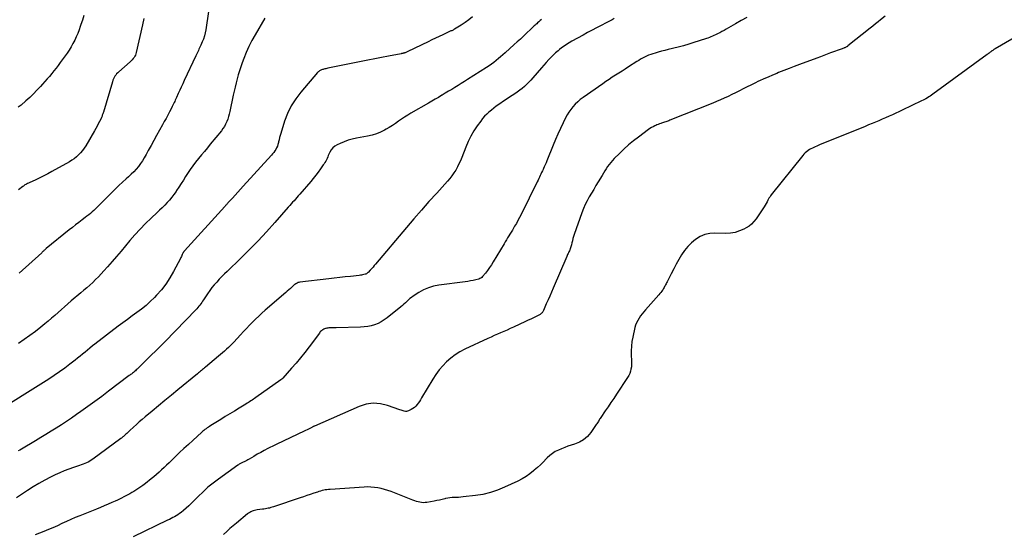
# Model space of a CAD drawing. Units: feet. Extents: x 1995000 to 2000003, y 595000 to 600000.
# Drawn here: x 1995325 to 1995552, y 595951 to 596070 of the extents above; entities that cross this region are included whole.
import ezdxf

# ---------------------------------------------------------------- set-up
doc = ezdxf.new("R2010")
doc.units = ezdxf.units.FT
doc.header["$LTSCALE"] = 100
doc.header["$MEASUREMENT"] = 0
doc.layers.add('CONTOUR INDEX', color=32, linetype='Continuous', lineweight=25)
doc.layers.add('CONTOUR INTERMEDIATE', color=40, linetype='Continuous', lineweight=15)

msp = doc.modelspace()

# ---------------------------------------------------------------- linework, layer by layer
at = {"layer": 'CONTOUR INDEX', "lineweight": 25, "flags": 128}
for points, elevation in [([(1995339.95, 596070.71), (1995339.59, 596069.67), (1995339.25, 596068.63), (1995339.11, 596068.19), (1995338.82, 596067.37), (1995338.52, 596066.57), (1995338.18, 596065.77), (1995337.82, 596064.99), (1995337.42, 596064.22), (1995337, 596063.46), (1995336.54, 596062.74), (1995336.05, 596062.02), (1995334.48, 596059.84), (1995334, 596059.19), (1995333.52, 596058.55), (1995333.02, 596057.92), (1995332.51, 596057.3), (1995332, 596056.68), (1995331.47, 596056.07), (1995330.95, 596055.47), (1995330.41, 596054.87), (1995329.92, 596054.32), (1995329.12, 596053.46), (1995328.3, 596052.63), (1995327.45, 596051.82), (1995326.58, 596051.03), (1995325.48, 596050.07), (1995324.82, 596049.56)], 840), ([(1995445.42, 596069.82), (1995445.09, 596069.52), (1995444.76, 596069.22), (1995444.5, 596068.99), (1995444.3, 596068.82), (1995444.1, 596068.64), (1995443.9, 596068.46), (1995443.7, 596068.29), (1995443.5, 596068.11), (1995443.31, 596067.93), (1995443.11, 596067.75), (1995442.92, 596067.56), (1995441.91, 596066.61), (1995441.21, 596065.95), (1995440.51, 596065.29), (1995439.8, 596064.64), (1995439.09, 596063.99), (1995436.99, 596062.09), (1995436.48, 596061.64), (1995435.97, 596061.19), (1995435.45, 596060.76), (1995434.93, 596060.33), (1995434.39, 596059.91), (1995433.85, 596059.51), (1995433.29, 596059.12), (1995432.73, 596058.75), (1995428.37, 596055.97), (1995427.64, 596055.5), (1995426.9, 596055.04), (1995426.17, 596054.59), (1995425.43, 596054.13), (1995424.7, 596053.68), (1995423.96, 596053.23), (1995423.22, 596052.78), (1995422.48, 596052.32), (1995422.44, 596052.3), (1995421.67, 596051.83), (1995420.91, 596051.38), (1995420.14, 596050.93), (1995419.36, 596050.48), (1995415.28, 596048.17), (1995414.55, 596047.73), (1995413.83, 596047.28), (1995413.13, 596046.81), (1995412.43, 596046.32), (1995411.74, 596045.82), (1995411.04, 596045.35), (1995410.31, 596044.9), (1995409.58, 596044.48), (1995409.23, 596044.28), (1995408.29, 596043.81), (1995407.33, 596043.41), (1995406.33, 596043.11), (1995405.31, 596042.87), (1995402.77, 596042.42), (1995401.79, 596042.2), (1995400.83, 596041.94), (1995399.89, 596041.6), (1995398.96, 596041.22), (1995398.28, 596040.9), (1995397.76, 596040.59), (1995397.3, 596040.22), (1995396.93, 596039.75), (1995396.62, 596039.23), (1995396.4, 596038.73), (1995396.25, 596038.41), (1995396.11, 596038.09), (1995395.96, 596037.77), (1995395.81, 596037.45), (1995395.66, 596037.13), (1995395.49, 596036.83), (1995395.3, 596036.53), (1995395.11, 596036.24), (1995394.46, 596035.32), (1995393.92, 596034.59), (1995393.36, 596033.86), (1995392.79, 596033.15), (1995392.2, 596032.45), (1995389.68, 596029.52), (1995389.35, 596029.14), (1995389.02, 596028.76), (1995388.69, 596028.38), (1995388.36, 596028), (1995388.03, 596027.63), (1995387.7, 596027.25), (1995387.37, 596026.87), (1995387.03, 596026.49), (1995383.94, 596022.97), (1995382.03, 596020.85), (1995380.09, 596018.77), (1995378.11, 596016.73), (1995376.08, 596014.73), (1995372.95, 596011.7), (1995372.34, 596011.1), (1995371.73, 596010.49), (1995371.14, 596009.87), (1995370.55, 596009.25), (1995369.99, 596008.61), (1995369.44, 596007.95), (1995368.93, 596007.27), (1995368.45, 596006.56), (1995367.5, 596005.12), (1995367.3, 596004.82), (1995367.09, 596004.52), (1995366.88, 596004.23), (1995366.66, 596003.94), (1995366.44, 596003.65), (1995366.21, 596003.37), (1995365.97, 596003.1), (1995365.72, 596002.84), (1995358.64, 595995.55), (1995357.58, 595994.48), (1995356.53, 595993.41), (1995355.46, 595992.34), (1995354.39, 595991.28), (1995352.67, 595989.6), (1995352.46, 595989.39), (1995352.24, 595989.18), (1995352.01, 595988.98), (1995351.79, 595988.78), (1995351.63, 595988.64), (1995351.48, 595988.51), (1995351.33, 595988.38), (1995351.17, 595988.26), (1995351.02, 595988.13), (1995350.87, 595988.01), (1995350.71, 595987.89), (1995350.55, 595987.77), (1995350.4, 595987.65), (1995345.63, 595984.04), (1995344.04, 595982.85), (1995342.43, 595981.67), (1995340.81, 595980.51), (1995339.19, 595979.36), (1995338.21, 595978.67), (1995337.06, 595977.88), (1995335.91, 595977.1), (1995334.74, 595976.34), (1995333.56, 595975.58), (1995332.38, 595974.84), (1995331.19, 595974.1), (1995330, 595973.38), (1995328.81, 595972.65), (1995325.56, 595970.71), (1995325.19, 595970.49), (1995324.82, 595970.28)], 820)]:
    msp.add_lwpolyline(points, dxfattribs=dict(at, elevation=elevation))
at = {"layer": 'CONTOUR INTERMEDIATE', "lineweight": 25, "flags": 128}
for points, elevation in [([(1995429.5, 596070.42), (1995428.67, 596069.72), (1995427.8, 596069.08), (1995426.89, 596068.48), (1995425.35, 596067.54), (1995425.19, 596067.45), (1995425.03, 596067.36), (1995424.86, 596067.28), (1995424.69, 596067.21), (1995424.52, 596067.14), (1995424.35, 596067.07), (1995424.18, 596067), (1995424.01, 596066.92), (1995422.64, 596066.28), (1995421.79, 596065.89), (1995420.94, 596065.49), (1995420.09, 596065.08), (1995419.25, 596064.67), (1995414.55, 596062.38), (1995414.4, 596062.31), (1995414.25, 596062.24), (1995414.09, 596062.18), (1995413.94, 596062.12), (1995413.8, 596062.07), (1995413.71, 596062.04), (1995413.62, 596062.01), (1995413.53, 596061.99), (1995413.44, 596061.97), (1995413.34, 596061.95), (1995413.25, 596061.93), (1995413.16, 596061.91), (1995413.06, 596061.89), (1995410.1, 596061.34), (1995408.53, 596061.04), (1995406.95, 596060.74), (1995405.38, 596060.42), (1995403.81, 596060.11), (1995396.16, 596058.54), (1995395.92, 596058.49), (1995395.68, 596058.43), (1995395.44, 596058.38), (1995395.2, 596058.32), (1995395.08, 596058.29), (1995394.9, 596058.24), (1995394.72, 596058.18), (1995394.55, 596058.11), (1995394.38, 596058.02), (1995394.22, 596057.93), (1995394.07, 596057.82), (1995393.93, 596057.69), (1995393.8, 596057.56), (1995389.92, 596053.05), (1995388.75, 596051.5), (1995387.71, 596049.87), (1995386.87, 596048.13), (1995386.18, 596046.31), (1995385.3, 596043.52), (1995385.16, 596043.04), (1995385.02, 596042.55), (1995384.91, 596042.05), (1995384.8, 596041.55), (1995384.77, 596041.39), (1995384.66, 596040.98), (1995384.53, 596040.58), (1995384.35, 596040.2), (1995384.15, 596039.83), (1995383.92, 596039.47), (1995383.67, 596039.12), (1995383.41, 596038.79), (1995383.13, 596038.47), (1995376.61, 596031.32), (1995376, 596030.65), (1995375.39, 596029.97), (1995374.78, 596029.3), (1995374.17, 596028.62), (1995373.13, 596027.48), (1995373.04, 596027.38), (1995372.95, 596027.27), (1995372.85, 596027.17), (1995372.76, 596027.07), (1995372.67, 596026.96), (1995372.58, 596026.86), (1995372.48, 596026.76), (1995372.39, 596026.65), (1995363.1, 596016.42), (1995363.05, 596016.36), (1995363, 596016.3), (1995362.95, 596016.24), (1995362.91, 596016.17), (1995362.86, 596016.1), (1995362.82, 596016.04), (1995362.79, 596015.97), (1995362.75, 596015.9), (1995362.61, 596015.59), (1995362.51, 596015.36), (1995362.41, 596015.14), (1995362.29, 596014.92), (1995362.18, 596014.7), (1995360.58, 596011.65), (1995359.74, 596010.19), (1995358.82, 596008.78), (1995357.79, 596007.46), (1995356.68, 596006.18), (1995356.19, 596005.66), (1995355.24, 596004.72), (1995354.26, 596003.82), (1995353.22, 596002.99), (1995352.15, 596002.19), (1995351.05, 596001.42), (1995349.97, 596000.64), (1995348.89, 595999.85), (1995347.82, 595999.04), (1995342.49, 595994.95), (1995341.9, 595994.5), (1995341.32, 595994.03), (1995340.75, 595993.56), (1995340.19, 595993.07), (1995339.63, 595992.59), (1995339.06, 595992.12), (1995338.48, 595991.65), (1995337.9, 595991.19), (1995336.71, 595990.27), (1995335.52, 595989.38), (1995334.31, 595988.51), (1995333.07, 595987.67), (1995331.82, 595986.86), (1995318.64, 595978.6)], 824), ([(1995368.65, 596071.63), (1995368.04, 596067.44), (1995367.91, 596066.71), (1995367.73, 596065.99), (1995367.49, 596065.29), (1995367.21, 596064.6), (1995366.87, 596063.84), (1995366.73, 596063.54), (1995366.59, 596063.24), (1995366.45, 596062.93), (1995366.31, 596062.63), (1995366.16, 596062.33), (1995366.02, 596062.03), (1995365.88, 596061.72), (1995365.73, 596061.42), (1995363.06, 596055.73), (1995362.71, 596054.98), (1995362.36, 596054.22), (1995362.01, 596053.46), (1995361.67, 596052.71), (1995361.25, 596051.77), (1995361.12, 596051.48), (1995360.99, 596051.19), (1995360.86, 596050.9), (1995360.72, 596050.61), (1995360.59, 596050.32), (1995360.45, 596050.04), (1995360.31, 596049.75), (1995360.16, 596049.47), (1995359.66, 596048.51), (1995359.26, 596047.75), (1995358.86, 596046.99), (1995358.45, 596046.24), (1995358.03, 596045.49), (1995357.34, 596044.23), (1995356.69, 596043.06), (1995356.05, 596041.89), (1995355.4, 596040.71), (1995354.77, 596039.54), (1995354.27, 596038.62), (1995353.86, 596037.91), (1995353.43, 596037.22), (1995352.97, 596036.56), (1995352.48, 596035.91), (1995351.95, 596035.28), (1995351.41, 596034.68), (1995350.84, 596034.1), (1995350.25, 596033.54), (1995349.71, 596033.06), (1995348.84, 596032.27), (1995347.99, 596031.47), (1995347.14, 596030.65), (1995346.3, 596029.83), (1995343.31, 596026.82), (1995342.94, 596026.46), (1995342.57, 596026.1), (1995342.2, 596025.75), (1995341.82, 596025.4), (1995341.43, 596025.06), (1995341.04, 596024.73), (1995340.63, 596024.41), (1995340.23, 596024.1), (1995339.53, 596023.58), (1995338.77, 596023.01), (1995338.01, 596022.44), (1995337.27, 596021.85), (1995336.53, 596021.26), (1995331.23, 596016.96), (1995331.1, 596016.84), (1995330.97, 596016.73), (1995330.84, 596016.61), (1995330.71, 596016.49), (1995330.59, 596016.37), (1995330.46, 596016.25), (1995330.33, 596016.13), (1995330.21, 596016.01), (1995325.05, 596011.26)], 832), ([(1995492.73, 596070.27), (1995491.41, 596069.52), (1995490.1, 596068.77), (1995488.45, 596067.83), (1995487.96, 596067.56), (1995487.47, 596067.28), (1995486.97, 596067.02), (1995486.47, 596066.75), (1995486.12, 596066.57), (1995485.79, 596066.41), (1995485.46, 596066.24), (1995485.12, 596066.09), (1995484.78, 596065.93), (1995484.44, 596065.79), (1995484.1, 596065.65), (1995483.75, 596065.52), (1995483.4, 596065.4), (1995481.73, 596064.84), (1995480.53, 596064.45), (1995479.34, 596064.08), (1995478.13, 596063.75), (1995476.92, 596063.43), (1995474.56, 596062.85), (1995473.8, 596062.66), (1995473.05, 596062.46), (1995472.3, 596062.25), (1995471.55, 596062.04), (1995471.05, 596061.89), (1995470.56, 596061.73), (1995470.07, 596061.55), (1995469.6, 596061.35), (1995469.13, 596061.12), (1995468.68, 596060.87), (1995468.22, 596060.61), (1995467.78, 596060.35), (1995467.34, 596060.07), (1995465.43, 596058.85), (1995464.68, 596058.37), (1995463.94, 596057.89), (1995463.19, 596057.42), (1995462.44, 596056.95), (1995461.69, 596056.47), (1995460.95, 596055.98), (1995460.22, 596055.49), (1995459.49, 596054.98), (1995454.96, 596051.78), (1995454.33, 596051.31), (1995453.73, 596050.8), (1995453.17, 596050.26), (1995452.63, 596049.68), (1995452.14, 596049.07), (1995451.68, 596048.44), (1995451.27, 596047.77), (1995450.9, 596047.08), (1995450.35, 596045.95), (1995449.75, 596044.67), (1995449.16, 596043.38), (1995448.6, 596042.08), (1995448.06, 596040.78), (1995446.61, 596037.2), (1995446.43, 596036.74), (1995446.24, 596036.29), (1995446.04, 596035.84), (1995445.83, 596035.4), (1995445.75, 596035.22), (1995445.59, 596034.86), (1995445.42, 596034.51), (1995445.26, 596034.15), (1995445.09, 596033.8), (1995444.92, 596033.44), (1995444.76, 596033.09), (1995444.59, 596032.73), (1995444.41, 596032.38), (1995440.69, 596024.82), (1995440.33, 596024.13), (1995439.97, 596023.44), (1995439.59, 596022.76), (1995439.2, 596022.09), (1995438.94, 596021.66), (1995438.67, 596021.2), (1995438.4, 596020.76), (1995438.12, 596020.31), (1995437.85, 596019.86), (1995437.57, 596019.42), (1995437.29, 596018.97), (1995437.02, 596018.52), (1995436.75, 596018.07), (1995434.27, 596013.9), (1995433.85, 596013.23), (1995433.41, 596012.58), (1995432.95, 596011.94), (1995432.47, 596011.31), (1995431.82, 596010.51), (1995431.63, 596010.32), (1995431.42, 596010.16), (1995431.19, 596010.04), (1995430.93, 596009.94), (1995430.27, 596009.77), (1995429.66, 596009.63), (1995429.05, 596009.5), (1995428.44, 596009.39), (1995427.83, 596009.3), (1995421.72, 596008.53), (1995420.5, 596008.29), (1995419.33, 596007.94), (1995418.21, 596007.44), (1995417.13, 596006.83), (1995415.83, 596005.98), (1995415.44, 596005.71), (1995415.07, 596005.42), (1995414.71, 596005.11), (1995414.37, 596004.78), (1995414.03, 596004.44), (1995413.68, 596004.12), (1995413.33, 596003.81), (1995412.96, 596003.5), (1995409.82, 596000.97), (1995409.15, 596000.49), (1995408.45, 596000.05), (1995407.71, 595999.7), (1995406.94, 595999.39), (1995406.14, 595999.16), (1995405.33, 595998.98), (1995404.51, 595998.88), (1995403.68, 595998.82), (1995398.06, 595998.71), (1995397.74, 595998.71), (1995397.42, 595998.7), (1995397.1, 595998.69), (1995396.78, 595998.67), (1995396.64, 595998.67), (1995396.39, 595998.65), (1995396.15, 595998.62), (1995395.9, 595998.57), (1995395.66, 595998.52), (1995395.62, 595998.51), (1995395.41, 595998.44), (1995395.2, 595998.36), (1995395.01, 595998.25), (1995394.83, 595998.12), (1995394.66, 595997.97), (1995394.49, 595997.82), (1995394.34, 595997.66), (1995394.2, 595997.48), (1995391.81, 595994.29), (1995390.84, 595993.03), (1995389.85, 595991.79), (1995388.83, 595990.57), (1995387.79, 595989.37), (1995385.79, 595987.11), (1995385.74, 595987.05), (1995385.68, 595986.99), (1995385.62, 595986.94), (1995385.56, 595986.88), (1995385.5, 595986.83), (1995385.44, 595986.78), (1995385.38, 595986.74), (1995385.31, 595986.69), (1995379.57, 595982.62), (1995379.28, 595982.42), (1995379, 595982.22), (1995378.71, 595982.03), (1995378.42, 595981.83), (1995378.12, 595981.64), (1995377.83, 595981.45), (1995377.54, 595981.27), (1995377.24, 595981.08), (1995375.71, 595980.15), (1995374.65, 595979.5), (1995373.58, 595978.85), (1995372.52, 595978.2), (1995371.46, 595977.55), (1995369.16, 595976.14), (1995368.89, 595975.96), (1995368.62, 595975.79), (1995368.35, 595975.61), (1995368.09, 595975.42), (1995367.84, 595975.22), (1995367.59, 595975.02), (1995367.34, 595974.82), (1995367.1, 595974.6), (1995365.03, 595972.73), (1995364.01, 595971.8), (1995362.99, 595970.86), (1995361.99, 595969.9), (1995360.99, 595968.94), (1995360.13, 595968.11), (1995359.56, 595967.56), (1995358.99, 595967.01), (1995358.42, 595966.46), (1995357.85, 595965.91), (1995357.27, 595965.37), (1995356.68, 595964.84), (1995356.07, 595964.33), (1995355.46, 595963.83), (1995354.13, 595962.78), (1995353.49, 595962.3), (1995352.83, 595961.83), (1995352.16, 595961.39), (1995351.47, 595960.97), (1995351, 595960.7), (1995350.53, 595960.43), (1995350.06, 595960.17), (1995349.58, 595959.92), (1995349.1, 595959.67), (1995348.62, 595959.43), (1995348.13, 595959.2), (1995347.64, 595958.97), (1995347.15, 595958.74), (1995346.38, 595958.4), (1995345.5, 595958.01), (1995344.62, 595957.63), (1995343.73, 595957.26), (1995342.84, 595956.9), (1995339, 595955.35), (1995337.96, 595954.91), (1995336.92, 595954.47), (1995335.89, 595954), (1995334.86, 595953.52), (1995333.84, 595953.05), (1995332.8, 595952.58), (1995331.76, 595952.14), (1995330.72, 595951.71), (1995328.71, 595950.91)], 812), ([(1995524.55, 596070.56), (1995523.53, 596069.73), (1995522.94, 596069.24), (1995522.34, 596068.76), (1995521.75, 596068.28), (1995521.15, 596067.8), (1995516, 596063.68), (1995515.89, 596063.59), (1995515.78, 596063.52), (1995515.66, 596063.45), (1995515.54, 596063.38), (1995515.41, 596063.33), (1995515.28, 596063.27), (1995515.16, 596063.22), (1995515.03, 596063.17), (1995514.42, 596062.97), (1995513.99, 596062.82), (1995513.56, 596062.66), (1995513.13, 596062.51), (1995512.7, 596062.35), (1995511.99, 596062.08), (1995511.21, 596061.78), (1995510.43, 596061.49), (1995509.65, 596061.2), (1995508.86, 596060.9), (1995504.87, 596059.42), (1995503.65, 596058.96), (1995502.43, 596058.49), (1995501.21, 596058.01), (1995500, 596057.53), (1995499.6, 596057.37), (1995498.59, 596056.95), (1995497.59, 596056.52), (1995496.59, 596056.08), (1995495.6, 596055.62), (1995495.4, 596055.53), (1995494.52, 596055.1), (1995493.64, 596054.67), (1995492.76, 596054.23), (1995491.88, 596053.78), (1995491.86, 596053.77), (1995491, 596053.33), (1995490.13, 596052.89), (1995489.27, 596052.46), (1995488.39, 596052.04), (1995487.52, 596051.63), (1995486.63, 596051.24), (1995485.74, 596050.86), (1995484.85, 596050.49), (1995474.93, 596046.54), (1995474.7, 596046.45), (1995474.47, 596046.36), (1995474.24, 596046.28), (1995474.01, 596046.19), (1995473.77, 596046.11), (1995473.54, 596046.02), (1995473.31, 596045.94), (1995473.07, 596045.86), (1995472.92, 596045.81), (1995472.61, 596045.71), (1995472.31, 596045.59), (1995472, 596045.47), (1995471.7, 596045.34), (1995471.51, 596045.26), (1995471.12, 596045.07), (1995470.75, 596044.86), (1995470.38, 596044.64), (1995470.03, 596044.39), (1995467.73, 596042.69), (1995466.58, 596041.8), (1995465.47, 596040.88), (1995464.39, 596039.91), (1995463.35, 596038.91), (1995462.16, 596037.7), (1995461.75, 596037.26), (1995461.35, 596036.81), (1995460.98, 596036.34), (1995460.63, 596035.85), (1995460.29, 596035.35), (1995459.96, 596034.85), (1995459.64, 596034.34), (1995459.33, 596033.82), (1995458.44, 596032.34), (1995457.93, 596031.47), (1995457.41, 596030.6), (1995456.9, 596029.74), (1995456.39, 596028.87), (1995455.9, 596027.99), (1995455.45, 596027.09), (1995455.05, 596026.17), (1995454.69, 596025.23), (1995452.92, 596020.19), (1995452.77, 596019.73), (1995452.63, 596019.26), (1995452.5, 596018.78), (1995452.39, 596018.31), (1995452.3, 596017.83), (1995452.24, 596017.59), (1995452.18, 596017.35), (1995452.1, 596017.12), (1995452.02, 596016.88), (1995452.01, 596016.86), (1995451.92, 596016.64), (1995451.83, 596016.42), (1995451.72, 596016.21), (1995451.61, 596016), (1995451.5, 596015.79), (1995451.4, 596015.58), (1995451.3, 596015.37), (1995451.2, 596015.15), (1995448.07, 596007.83), (1995447.68, 596006.92), (1995447.28, 596006.01), (1995446.89, 596005.1), (1995446.49, 596004.19), (1995445.82, 596002.65), (1995445.75, 596002.51), (1995445.68, 596002.39), (1995445.6, 596002.27), (1995445.51, 596002.15), (1995445.41, 596002.05), (1995445.31, 596001.95), (1995445.19, 596001.87), (1995445.07, 596001.79), (1995444.13, 596001.31), (1995443.53, 596001.01), (1995442.92, 596000.71), (1995442.32, 596000.42), (1995441.71, 596000.14), (1995438.9, 595998.84), (1995438.17, 595998.51), (1995437.44, 595998.18), (1995436.7, 595997.85), (1995435.96, 595997.53), (1995435.23, 595997.21), (1995434.49, 595996.88), (1995433.76, 595996.54), (1995433.03, 595996.21), (1995427.71, 595993.73), (1995426.58, 595993.13), (1995425.5, 595992.46), (1995424.49, 595991.69), (1995423.52, 595990.85), (1995422.64, 595989.93), (1995421.8, 595988.96), (1995421.05, 595987.93), (1995420.35, 595986.86), (1995417.77, 595982.51), (1995417.52, 595982.11), (1995417.27, 595981.72), (1995417, 595981.34), (1995416.73, 595980.97), (1995416.42, 595980.62), (1995416.09, 595980.31), (1995415.72, 595980.05), (1995415.32, 595979.82), (1995414.73, 595979.54), (1995414.5, 595979.45), (1995414.26, 595979.4), (1995414.01, 595979.41), (1995413.76, 595979.44), (1995413.51, 595979.51), (1995413.26, 595979.59), (1995413.02, 595979.67), (1995412.77, 595979.75), (1995409.93, 595980.78), (1995408.28, 595981.17), (1995406.63, 595981.3), (1995405, 595981.05), (1995403.37, 595980.56), (1995393.1, 595976.04), (1995392.96, 595975.98), (1995392.83, 595975.91), (1995392.69, 595975.84), (1995392.56, 595975.77), (1995392.43, 595975.7), (1995392.3, 595975.63), (1995392.16, 595975.56), (1995392.03, 595975.49), (1995390.37, 595974.69), (1995389.56, 595974.31), (1995388.76, 595973.93), (1995387.95, 595973.54), (1995387.15, 595973.17), (1995386.34, 595972.78), (1995385.54, 595972.4), (1995384.74, 595972.01), (1995383.94, 595971.62), (1995382.34, 595970.82), (1995381.51, 595970.4), (1995380.69, 595969.96), (1995379.87, 595969.51), (1995379.07, 595969.04), (1995378, 595968.4), (1995377.73, 595968.24), (1995377.46, 595968.09), (1995377.18, 595967.95), (1995376.9, 595967.81), (1995376.67, 595967.69), (1995376.51, 595967.61), (1995376.34, 595967.54), (1995376.18, 595967.46), (1995376.01, 595967.38), (1995375.85, 595967.3), (1995375.69, 595967.21), (1995375.54, 595967.11), (1995375.39, 595967.01), (1995370.95, 595963.8), (1995369.72, 595962.87), (1995368.53, 595961.9), (1995367.39, 595960.87), (1995366.28, 595959.81), (1995365.26, 595958.77), (1995364.68, 595958.2), (1995364.09, 595957.64), (1995363.49, 595957.1), (1995362.87, 595956.57), (1995362.32, 595956.11), (1995361.97, 595955.83), (1995361.6, 595955.57), (1995361.22, 595955.33), (1995360.83, 595955.11), (1995360.43, 595954.91), (1995360.03, 595954.7), (1995359.63, 595954.5), (1995359.22, 595954.3), (1995351.26, 595950.46)], 808), ([(1995462.16, 596070), (1995461.69, 596069.74), (1995461.22, 596069.49), (1995460.76, 596069.24), (1995460.28, 596069), (1995459.13, 596068.41), (1995458.08, 596067.87), (1995457.03, 596067.32), (1995456, 596066.76), (1995454.96, 596066.19), (1995452.4, 596064.77), (1995451.79, 596064.41), (1995451.18, 596064.03), (1995450.59, 596063.64), (1995450.01, 596063.22), (1995449.51, 596062.85), (1995449.19, 596062.6), (1995448.89, 596062.35), (1995448.6, 596062.08), (1995448.31, 596061.81), (1995447.67, 596061.15), (1995447.08, 596060.54), (1995446.49, 596059.91), (1995445.92, 596059.28), (1995445.36, 596058.63), (1995443.4, 596056.34), (1995442.94, 596055.81), (1995442.46, 596055.3), (1995441.96, 596054.82), (1995441.44, 596054.34), (1995440.9, 596053.89), (1995440.36, 596053.46), (1995439.79, 596053.06), (1995439.21, 596052.67), (1995438.63, 596052.29), (1995438.05, 596051.91), (1995437.47, 596051.52), (1995436.89, 596051.13), (1995435.53, 596050.19), (1995434.95, 596049.77), (1995434.38, 596049.35), (1995433.83, 596048.91), (1995433.28, 596048.45), (1995432.76, 596047.97), (1995432.27, 596047.47), (1995431.81, 596046.93), (1995431.38, 596046.37), (1995430.57, 596045.25), (1995429.8, 596044.09), (1995429.09, 596042.89), (1995428.48, 596041.65), (1995427.93, 596040.36), (1995427, 596037.96), (1995426.7, 596037.22), (1995426.37, 596036.49), (1995426, 596035.78), (1995425.62, 596035.07), (1995425.2, 596034.39), (1995424.75, 596033.73), (1995424.25, 596033.1), (1995423.73, 596032.5), (1995421.23, 596029.77), (1995419.46, 596027.81), (1995417.7, 596025.83), (1995415.96, 596023.82), (1995414.24, 596021.81), (1995407.16, 596013.38), (1995406.86, 596013.03), (1995406.56, 596012.68), (1995406.25, 596012.34), (1995405.94, 596012), (1995405.46, 596011.48), (1995405.38, 596011.41), (1995405.3, 596011.33), (1995405.22, 596011.26), (1995405.13, 596011.2), (1995405.03, 596011.14), (1995404.94, 596011.09), (1995404.83, 596011.06), (1995404.73, 596011.03), (1995404.42, 596010.95), (1995404.16, 596010.9), (1995403.9, 596010.85), (1995403.64, 596010.81), (1995403.37, 596010.77), (1995401.4, 596010.55), (1995400.15, 596010.41), (1995398.89, 596010.27), (1995397.64, 596010.12), (1995396.39, 596009.98), (1995389.7, 596009.19), (1995389.5, 596009.16), (1995389.3, 596009.1), (1995389.11, 596009.02), (1995388.92, 596008.93), (1995388.74, 596008.81), (1995388.57, 596008.69), (1995388.4, 596008.56), (1995388.24, 596008.42), (1995387.86, 596008.08), (1995387.51, 596007.77), (1995387.15, 596007.45), (1995386.8, 596007.15), (1995386.45, 596006.84), (1995381.72, 596002.75), (1995380.97, 596002.08), (1995380.23, 596001.4), (1995379.51, 596000.7), (1995378.81, 595999.99), (1995378.11, 595999.26), (1995377.41, 595998.54), (1995376.72, 595997.81), (1995376.04, 595997.07), (1995374.48, 595995.41), (1995374.07, 595994.98), (1995373.65, 595994.55), (1995373.22, 595994.14), (1995372.79, 595993.73), (1995372.35, 595993.33), (1995371.9, 595992.93), (1995371.45, 595992.54), (1995370.99, 595992.15), (1995367.98, 595989.62), (1995367.75, 595989.43), (1995367.52, 595989.24), (1995367.29, 595989.05), (1995367.06, 595988.86), (1995366.83, 595988.67), (1995366.6, 595988.48), (1995366.37, 595988.3), (1995366.14, 595988.11), (1995361.59, 595984.39), (1995360.09, 595983.17), (1995358.6, 595981.94), (1995357.11, 595980.71), (1995355.63, 595979.47), (1995354.02, 595978.12), (1995353.35, 595977.55), (1995352.68, 595976.97), (1995352.03, 595976.37), (1995351.38, 595975.77), (1995350.55, 595974.99), (1995350.32, 595974.78), (1995350.08, 595974.56), (1995349.85, 595974.35), (1995349.61, 595974.13), (1995349.36, 595973.9), (1995349.25, 595973.8), (1995349.14, 595973.71), (1995349.03, 595973.61), (1995348.91, 595973.52), (1995348.8, 595973.43), (1995348.68, 595973.35), (1995348.57, 595973.26), (1995348.45, 595973.17), (1995341.99, 595968.4), (1995341.64, 595968.16), (1995341.28, 595967.93), (1995340.91, 595967.73), (1995340.52, 595967.55), (1995340.13, 595967.38), (1995339.74, 595967.22), (1995339.33, 595967.08), (1995338.93, 595966.93), (1995337.57, 595966.48), (1995336.49, 595966.1), (1995335.42, 595965.69), (1995334.37, 595965.23), (1995333.33, 595964.75), (1995332.26, 595964.23), (1995330.9, 595963.53), (1995329.56, 595962.8), (1995328.25, 595962.01), (1995326.96, 595961.19), (1995326.23, 595960.7), (1995325.33, 595960.08), (1995324.44, 595959.45)], 816), ([(1995381.65, 596070.09), (1995379.39, 596066.25), (1995378.66, 596064.93), (1995377.98, 596063.58), (1995377.36, 596062.21), (1995376.79, 596060.81), (1995376.4, 596059.81), (1995376.07, 596058.89), (1995375.76, 596057.97), (1995375.48, 596057.04), (1995375.22, 596056.1), (1995374.99, 596055.16), (1995374.76, 596054.21), (1995374.55, 596053.26), (1995374.35, 596052.31), (1995373.59, 596048.59), (1995373.44, 596047.99), (1995373.28, 596047.39), (1995373.08, 596046.81), (1995372.86, 596046.23), (1995372.6, 596045.68), (1995372.31, 596045.14), (1995371.98, 596044.63), (1995371.61, 596044.13), (1995369.07, 596041.01), (1995368.4, 596040.19), (1995367.72, 596039.36), (1995367.04, 596038.54), (1995366.35, 596037.72), (1995365.68, 596036.89), (1995365.04, 596036.05), (1995364.42, 596035.17), (1995363.84, 596034.28), (1995363.38, 596033.56), (1995362.86, 596032.75), (1995362.35, 596031.94), (1995361.83, 596031.14), (1995361.31, 596030.34), (1995361.16, 596030.1), (1995360.69, 596029.43), (1995360.2, 596028.78), (1995359.68, 596028.16), (1995359.13, 596027.56), (1995358.56, 596026.97), (1995357.98, 596026.39), (1995357.39, 596025.82), (1995356.8, 596025.26), (1995355.41, 596023.95), (1995354.14, 596022.71), (1995352.9, 596021.44), (1995351.7, 596020.13), (1995350.54, 596018.8), (1995349.5, 596017.57), (1995348.49, 596016.37), (1995347.46, 596015.16), (1995346.43, 596013.97), (1995345.4, 596012.78), (1995344.53, 596011.79), (1995343.91, 596011.1), (1995343.28, 596010.44), (1995342.63, 596009.8), (1995341.96, 596009.17), (1995341.28, 596008.55), (1995340.59, 596007.94), (1995339.9, 596007.34), (1995339.2, 596006.74), (1995337.02, 596004.87), (1995336.26, 596004.21), (1995335.5, 596003.55), (1995334.74, 596002.88), (1995333.98, 596002.21), (1995333.23, 596001.55), (1995332.46, 596000.89), (1995331.69, 596000.24), (1995330.91, 595999.6), (1995330, 595998.86), (1995328.75, 595997.87), (1995327.48, 595996.92), (1995326.18, 595995.99), (1995324.86, 595995.1)], 828), ([(1995353.72, 596070.01), (1995353.45, 596068.54), (1995352.01, 596062.2), (1995351.92, 596061.89), (1995351.81, 596061.58), (1995351.66, 596061.3), (1995351.49, 596061.02), (1995351.29, 596060.76), (1995351.08, 596060.51), (1995350.85, 596060.28), (1995350.62, 596060.05), (1995347.97, 596057.72), (1995347.72, 596057.48), (1995347.48, 596057.23), (1995347.27, 596056.97), (1995347.07, 596056.69), (1995346.9, 596056.39), (1995346.74, 596056.09), (1995346.61, 596055.78), (1995346.5, 596055.45), (1995344.42, 596048.42), (1995344.36, 596048.24), (1995344.3, 596048.06), (1995344.24, 596047.88), (1995344.18, 596047.7), (1995344.12, 596047.52), (1995344.04, 596047.34), (1995343.97, 596047.17), (1995343.89, 596046.99), (1995343.52, 596046.24), (1995343.25, 596045.7), (1995342.97, 596045.16), (1995342.68, 596044.62), (1995342.37, 596044.1), (1995340.35, 596040.67), (1995339.98, 596040.11), (1995339.6, 596039.57), (1995339.17, 596039.06), (1995338.71, 596038.56), (1995338.22, 596038.11), (1995337.71, 596037.69), (1995337.16, 596037.31), (1995336.59, 596036.96), (1995332.58, 596034.72), (1995331.66, 596034.23), (1995330.73, 596033.74), (1995329.79, 596033.28), (1995328.84, 596032.83), (1995327.33, 596032.15), (1995327.13, 596032.05), (1995326.93, 596031.96), (1995326.74, 596031.85), (1995326.55, 596031.75), (1995326.36, 596031.63), (1995326.18, 596031.51), (1995326, 596031.39), (1995325.83, 596031.25), (1995325.53, 596031.01), (1995325.2, 596030.76), (1995324.88, 596030.5)], 836), ([(1995559.06, 596068.35), (1995549.94, 596063.02), (1995549.79, 596062.93), (1995549.65, 596062.84), (1995549.51, 596062.75), (1995549.36, 596062.66), (1995549.27, 596062.6), (1995549.17, 596062.54), (1995549.08, 596062.48), (1995548.99, 596062.41), (1995548.9, 596062.34), (1995548.81, 596062.27), (1995548.72, 596062.2), (1995548.64, 596062.13), (1995548.55, 596062.05), (1995548.51, 596062.02), (1995548.41, 596061.94), (1995548.3, 596061.85), (1995548.19, 596061.77), (1995548.08, 596061.69), (1995535.6, 596052.56), (1995535.29, 596052.34), (1995534.97, 596052.12), (1995534.65, 596051.92), (1995534.33, 596051.72), (1995533.99, 596051.52), (1995533.66, 596051.34), (1995533.32, 596051.17), (1995532.98, 596051), (1995526.24, 596047.82), (1995525.47, 596047.46), (1995524.7, 596047.11), (1995523.92, 596046.77), (1995523.14, 596046.44), (1995522.35, 596046.11), (1995521.57, 596045.78), (1995520.78, 596045.46), (1995520, 596045.14), (1995509.48, 596040.87), (1995509.14, 596040.73), (1995508.81, 596040.59), (1995508.47, 596040.44), (1995508.14, 596040.29), (1995507.81, 596040.13), (1995507.48, 596039.96), (1995507.17, 596039.77), (1995506.86, 596039.57), (1995506.78, 596039.52), (1995506.46, 596039.27), (1995506.14, 596039.01), (1995505.85, 596038.71), (1995505.58, 596038.4), (1995498.35, 596029.39), (1995498.15, 596029.13), (1995497.97, 596028.85), (1995497.8, 596028.57), (1995497.64, 596028.28), (1995497.55, 596028.1), (1995497.36, 596027.72), (1995497.15, 596027.35), (1995496.93, 596026.98), (1995496.7, 596026.61), (1995494.82, 596023.78), (1995494.35, 596023.17), (1995493.82, 596022.62), (1995493.22, 596022.15), (1995492.57, 596021.75), (1995492, 596021.45), (1995491, 596021.03), (1995489.98, 596020.7), (1995488.93, 596020.54), (1995487.84, 596020.47), (1995485.35, 596020.52), (1995484.16, 596020.42), (1995483.01, 596020.17), (1995481.93, 596019.71), (1995480.9, 596019.09), (1995479.97, 596018.31), (1995479.1, 596017.46), (1995478.34, 596016.51), (1995477.65, 596015.51), (1995477.03, 596014.44), (1995476.43, 596013.36), (1995475.85, 596012.27), (1995475.28, 596011.17), (1995474.34, 596009.28), (1995474.23, 596009.06), (1995474.12, 596008.84), (1995474, 596008.62), (1995473.89, 596008.4), (1995473.77, 596008.18), (1995473.65, 596007.97), (1995473.52, 596007.76), (1995473.39, 596007.55), (1995473.29, 596007.39), (1995473.09, 596007.12), (1995472.89, 596006.84), (1995472.68, 596006.58), (1995472.46, 596006.32), (1995469.39, 596002.84), (1995468.99, 596002.37), (1995468.6, 596001.9), (1995468.23, 596001.41), (1995467.87, 596000.92), (1995467.55, 596000.4), (1995467.27, 595999.87), (1995467.06, 595999.3), (1995466.89, 595998.72), (1995466.4, 595996.55), (1995466.21, 595995.5), (1995466.09, 595994.45), (1995466.05, 595993.38), (1995466.07, 595992.32), (1995466.15, 595991.21), (1995466.16, 595990.7), (1995466.14, 595990.18), (1995466.09, 595989.66), (1995466.01, 595989.15), (1995465.88, 595988.65), (1995465.71, 595988.17), (1995465.49, 595987.71), (1995465.23, 595987.26), (1995462.67, 595983.39), (1995462.03, 595982.42), (1995461.39, 595981.45), (1995460.74, 595980.49), (1995460.09, 595979.52), (1995459.06, 595977.99), (1995458.93, 595977.79), (1995458.79, 595977.59), (1995458.67, 595977.38), (1995458.54, 595977.18), (1995458.41, 595976.98), (1995458.28, 595976.77), (1995458.15, 595976.57), (1995458.01, 595976.38), (1995456.72, 595974.52), (1995455.96, 595973.63), (1995455.1, 595972.87), (1995454.11, 595972.29), (1995453.03, 595971.84), (1995452.22, 595971.6), (1995451.47, 595971.36), (1995450.73, 595971.1), (1995449.99, 595970.81), (1995449.27, 595970.5), (1995448.57, 595970.13), (1995447.91, 595969.72), (1995447.31, 595969.23), (1995446.73, 595968.7), (1995446.5, 595968.46), (1995445.82, 595967.77), (1995445.13, 595967.1), (1995444.43, 595966.45), (1995443.71, 595965.82), (1995443.53, 595965.67), (1995442.69, 595965), (1995441.82, 595964.39), (1995440.9, 595963.84), (1995439.95, 595963.35), (1995436.88, 595961.91), (1995435.26, 595961.24), (1995433.6, 595960.68), (1995431.89, 595960.28), (1995430.16, 595959.99), (1995427.3, 595959.67), (1995426.79, 595959.62), (1995426.29, 595959.58), (1995425.79, 595959.57), (1995425.28, 595959.56), (1995424.78, 595959.55), (1995424.28, 595959.51), (1995423.79, 595959.43), (1995423.29, 595959.32), (1995423.08, 595959.26), (1995422.49, 595959.11), (1995421.89, 595958.97), (1995421.29, 595958.85), (1995420.69, 595958.73), (1995418.95, 595958.43), (1995418.55, 595958.38), (1995418.15, 595958.36), (1995417.74, 595958.39), (1995417.34, 595958.45), (1995416.94, 595958.55), (1995416.55, 595958.65), (1995416.16, 595958.78), (1995415.77, 595958.92), (1995410.75, 595960.92), (1995410, 595961.19), (1995409.24, 595961.43), (1995408.46, 595961.62), (1995407.68, 595961.78), (1995406.89, 595961.89), (1995406.09, 595961.96), (1995405.3, 595961.98), (1995404.5, 595961.95), (1995396.67, 595961.43), (1995396.3, 595961.4), (1995395.92, 595961.35), (1995395.55, 595961.29), (1995395.19, 595961.22), (1995394.82, 595961.13), (1995394.46, 595961.04), (1995394.1, 595960.93), (1995393.74, 595960.82), (1995392.89, 595960.53), (1995392.11, 595960.27), (1995391.33, 595960), (1995390.55, 595959.74), (1995389.76, 595959.48), (1995383.65, 595957.41), (1995383.33, 595957.31), (1995383.02, 595957.22), (1995382.71, 595957.13), (1995382.39, 595957.06), (1995382.07, 595956.99), (1995381.75, 595956.93), (1995381.42, 595956.88), (1995381.1, 595956.83), (1995379.86, 595956.67), (1995379.56, 595956.62), (1995379.26, 595956.56), (1995378.97, 595956.48), (1995378.68, 595956.38), (1995378.41, 595956.27), (1995378.14, 595956.13), (1995377.89, 595955.97), (1995377.65, 595955.79), (1995375.1, 595953.67), (1995374.34, 595953.03), (1995373.59, 595952.38), (1995372.86, 595951.71), (1995372.13, 595951.04)], 804)]:
    msp.add_lwpolyline(points, dxfattribs=dict(at, elevation=elevation))

doc.saveas('drawing.dxf')
